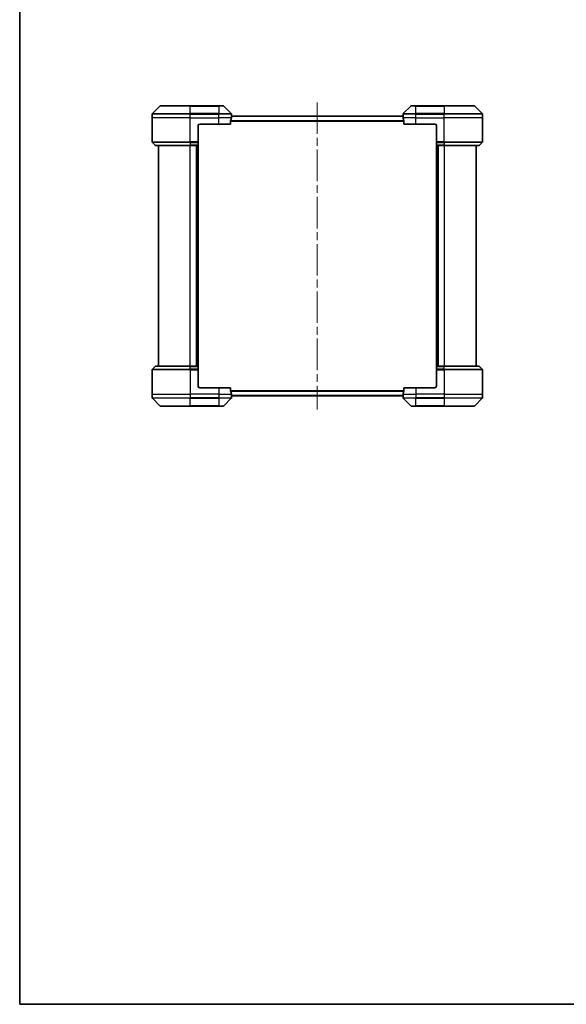
# Model space of a CAD drawing. Units: millimetres. Extents: x -1914 to 5575, y 28 to 1433.
# Drawn here: x 51 to 395, y 28 to 648 of the extents above; entities that cross this region are included whole.
import ezdxf

# ---------------------------------------------------------------- set-up
doc = ezdxf.new("R2010")
doc.units = ezdxf.units.MM
doc.header["$LTSCALE"] = 3.5
doc.linetypes.add('CHAIN', pattern=[0.3543, 0.2362, -0.0295, 0.0591, -0.0295])
for name, color, linetype, lineweight in [('Border (ISO)', 7, 'Continuous', 35), ('Centerline (ISO)', 131, 'Continuous', 18), ('Visible (ISO)', 7, 'Continuous', 35), ('Visible Narrow (ISO)', 7, 'Continuous', 25)]:
    doc.layers.add(name, color=color, linetype=linetype, lineweight=lineweight)

# ---------------------------------------------------------------- blocks, each defined once
blk = doc.blocks.new('Borders tk図枠')
at = {"layer": 'Border (ISO)'}
for p, q in [((14.5, 289), (14.5, 8)), ((14.5, 8), (405.5, 8))]:
    blk.add_line(p, q, dxfattribs=at)

msp = doc.modelspace()

# ---------------------------------------------------------------- linework, layer by layer
at = {"layer": 'Centerline (ISO)', "linetype": 'CHAIN', "ltscale": 23.990969}
msp.add_line((238.1518, 595.7923), (238.1518, 402.5082), dxfattribs=at)
at = {"layer": 'Visible (ISO)'}
for p, q in [((139.0053, 593.5038), (134.2982, 588.7967)), ((139.3589, 593.6502), (158.1518, 593.6502)), ((176.1518, 593.6502), (158.1518, 593.6502)), ((176.1518, 593.6502), (178.9447, 593.6502)), ((184.0053, 588.7967), (179.2982, 593.5038)), ((297.0053, 593.5038), (292.2982, 588.7967)), ((297.3589, 593.6502), (300.1518, 593.6502)), ((318.1518, 593.6502), (300.1518, 593.6502)), ((318.1518, 593.6502), (336.9447, 593.6502)), ((342.0053, 588.7967), (337.2982, 593.5038)), ((134.1518, 586.1502), (134.1518, 588.4431)), ((134.1518, 570.8573), (134.1518, 586.1502)), ((183.568, 582.1502), (183.568, 584.0416)), ((292.1599, 587.1502), (184.1437, 587.1502)), ((184.1518, 587.1502), (184.1518, 588.4431)), ((292.1518, 587.1502), (292.1518, 588.4431)), ((292.7356, 584.0416), (292.7356, 582.1502)), ((342.1518, 586.1502), (342.1518, 588.4431)), ((342.1518, 570.8573), (342.1518, 586.1502)), ((163.1518, 581.1502), (163.1518, 570.8573)), ((164.1518, 582.1502), (176.1518, 582.1502)), ((183.568, 582.1502), (176.1518, 582.1502)), ((300.1518, 582.1502), (292.7356, 582.1502)), ((300.1518, 582.1502), (312.1518, 582.1502)), ((313.1518, 581.1502), (313.1518, 570.8573)), ((134.2982, 570.5038), (136.0053, 568.7967)), ((163.1518, 570.8573), (163.1518, 570.5038)), ((163.1518, 568.7967), (163.1518, 570.5038)), ((313.1518, 570.5038), (313.1518, 570.8573)), ((313.1518, 570.5038), (313.1518, 568.7967)), ((342.0053, 570.5038), (340.2982, 568.7967)), ((158.1518, 568.6502), (136.3589, 568.6502)), ((138.1518, 568.6502), (138.1518, 429.6502)), ((158.1518, 568.6502), (163.1518, 568.6502)), ((162.1518, 568.6502), (162.1518, 429.6502)), ((163.1518, 568.7967), (163.1518, 568.6502)), ((163.1518, 429.6502), (163.1518, 568.6502)), ((313.1518, 568.6502), (313.1518, 568.7967)), ((313.1518, 568.6502), (313.1518, 429.6502)), ((313.1518, 568.6502), (318.1518, 568.6502)), ((314.1518, 429.6502), (314.1518, 568.6502)), ((339.9447, 568.6502), (318.1518, 568.6502)), ((338.1518, 429.6502), (338.1518, 568.6502)), ((134.2982, 427.7967), (136.0053, 429.5038)), ((136.3589, 429.6502), (158.1518, 429.6502)), ((163.1518, 429.6502), (158.1518, 429.6502)), ((163.1518, 429.6502), (163.1518, 429.5038)), ((163.1518, 427.7967), (163.1518, 429.5038)), ((163.1518, 427.7967), (163.1518, 427.4431)), ((313.1518, 429.5038), (313.1518, 429.6502)), ((318.1518, 429.6502), (313.1518, 429.6502)), ((313.1518, 429.5038), (313.1518, 427.7967)), ((313.1518, 427.4431), (313.1518, 427.7967)), ((318.1518, 429.6502), (339.9447, 429.6502)), ((342.0053, 427.7967), (340.2982, 429.5038)), ((134.1518, 427.4431), (134.1518, 412.1502)), ((163.1518, 417.1502), (163.1518, 427.4431)), ((313.1518, 417.1502), (313.1518, 427.4431)), ((342.1518, 427.4431), (342.1518, 412.1502)), ((176.1518, 416.1502), (164.1518, 416.1502)), ((176.1518, 416.1502), (183.568, 416.1502)), ((183.568, 414.2589), (183.568, 416.1502)), ((292.7356, 416.1502), (292.7356, 414.2589)), ((292.7356, 416.1502), (300.1518, 416.1502)), ((312.1518, 416.1502), (300.1518, 416.1502)), ((134.1518, 412.1502), (134.1518, 409.8573)), ((134.2982, 409.5038), (139.0053, 404.7967)), ((179.2982, 404.7967), (184.0053, 409.5038)), ((184.1437, 411.1502), (292.1599, 411.1502)), ((184.1518, 411.1502), (184.1518, 409.8573)), ((292.1518, 411.1502), (292.1518, 409.8573)), ((292.2982, 409.5038), (297.0053, 404.7967)), ((337.2982, 404.7967), (342.0053, 409.5038)), ((342.1518, 412.1502), (342.1518, 409.8573)), ((158.1518, 404.6502), (139.3589, 404.6502)), ((158.1518, 404.6502), (176.1518, 404.6502)), ((178.9447, 404.6502), (176.1518, 404.6502)), ((300.1518, 404.6502), (297.3589, 404.6502)), ((300.1518, 404.6502), (318.1518, 404.6502)), ((336.9447, 404.6502), (318.1518, 404.6502))]:
    msp.add_line(p, q, dxfattribs=at)
for centre, radius, start, end in [((139.3589, 593.1502), 0.5, 90, 135), ((178.9447, 593.1502), 0.5, 45, 90), ((297.3589, 593.1502), 0.5, 90, 135), ((336.9447, 593.1502), 0.5, 45, 90), ((134.6518, 588.4431), 0.5, 135, 180), ((183.6518, 588.4431), 0.5, 0, 45), ((292.6518, 588.4431), 0.5, 135, 180), ((341.6518, 588.4431), 0.5, 0, 45), ((164.1518, 581.1502), 1, 90, 180), ((312.1518, 581.1502), 1, 0, 90), ((134.6518, 570.8573), 0.5, 180, 225), ((341.6518, 570.8573), 0.5, 315, 0), ((136.3589, 569.1502), 0.5, 225, 270), ((339.9447, 569.1502), 0.5, 270, 315), ((134.6518, 427.4431), 0.5, 135, 180), ((136.3589, 429.1502), 0.5, 90, 135), ((339.9447, 429.1502), 0.5, 45, 90), ((341.6518, 427.4431), 0.5, 0, 45), ((164.1518, 417.1502), 1, 180, 270), ((312.1518, 417.1502), 1, 270, 0), ((134.6518, 409.8573), 0.5, 180, 225), ((183.6518, 409.8573), 0.5, 315, 0), ((292.6518, 409.8573), 0.5, 180, 225), ((341.6518, 409.8573), 0.5, 315, 0), ((139.3589, 405.1502), 0.5, 225, 270), ((178.9447, 405.1502), 0.5, 270, 315), ((297.3589, 405.1502), 0.5, 225, 270), ((336.9447, 405.1502), 0.5, 270, 315)]:
    msp.add_arc(centre, radius, start, end, dxfattribs=at)
for centre, major_axis, start_param, end_param in [((176.1518, 587.7502), (0, -9.6), 1.19575789, 1.40334825), ((176.1518, 587.7502), (0, -9.6), 1.40334825, 1.49698509), ((300.1518, 587.7502), (0, -9.6), 4.78620022, 4.87983706), ((300.1518, 587.7502), (0, -9.6), 4.87983706, 5.08742742), ((176.1518, 410.5502), (0, 9.6), 4.87983706, 5.08742742), ((176.1518, 410.5502), (0, 9.6), 4.78620022, 4.87983706), ((300.1518, 410.5502), (0, 9.6), 1.40334825, 1.49698509), ((300.1518, 410.5502), (0, 9.6), 1.19575789, 1.40334825)]:
    msp.add_ellipse(centre, major_axis=major_axis, ratio=0.83333333, start_param=start_param, end_param=end_param, dxfattribs=at)
for points, knots in [([(183.5957, 584.2337), (183.5883, 584.2109), (183.5818, 584.1843), (183.571, 584.1191), (183.568, 584.0792), (183.568, 584.0416)], [-0.0201836507, -0.0201836507, -0.0201836507, -0.0201836507, -0.0112759257, -0.0112759257, 0, 0, 0, 0]), ([(184.1437, 587.1502), (184.142, 587.1502), (184.1399, 587.1427), (184.1355, 587.1121), (184.1332, 587.089), (184.1309, 587.056), (184.1304, 587.0493), (184.13, 587.0423)], [0.1356732242, 0.1356732242, 0.1356732242, 0.1356732242, 0.1469944231, 0.1469944231, 0.158315622, 0.158315622, 0.1609890322, 0.1609890322, 0.1609890322, 0.1609890322]), ([(292.1736, 587.0423), (292.1731, 587.0493), (292.1727, 587.056), (292.1703, 587.089), (292.168, 587.1121), (292.1637, 587.1427), (292.1616, 587.1502), (292.1599, 587.1502)], [0.1103900742, 0.1103900742, 0.1103900742, 0.1103900742, 0.1130634845, 0.1130634845, 0.1243846834, 0.1243846834, 0.1357058823, 0.1357058823, 0.1357058823, 0.1357058823]), ([(292.7356, 584.0416), (292.7356, 584.0799), (292.7324, 584.1204), (292.7215, 584.1854), (292.7151, 584.2114), (292.7078, 584.2337)], [0.093260715, 0.093260715, 0.093260715, 0.093260715, 0.1047444472, 0.1047444472, 0.1134564756, 0.1134564756, 0.1134564756, 0.1134564756]), ([(183.568, 414.2589), (183.568, 414.2206), (183.5711, 414.18), (183.582, 414.1151), (183.5885, 414.0891), (183.5957, 414.0668)], [0.093260715, 0.093260715, 0.093260715, 0.093260715, 0.1047444472, 0.1047444472, 0.1134564756, 0.1134564756, 0.1134564756, 0.1134564756]), ([(184.13, 411.2582), (184.1304, 411.2512), (184.1309, 411.2445), (184.1332, 411.2115), (184.1355, 411.1884), (184.1399, 411.1578), (184.142, 411.1502), (184.1437, 411.1502)], [0.1103900742, 0.1103900742, 0.1103900742, 0.1103900742, 0.1130634845, 0.1130634845, 0.1243846834, 0.1243846834, 0.1357058823, 0.1357058823, 0.1357058823, 0.1357058823]), ([(292.1599, 411.1502), (292.1616, 411.1502), (292.1637, 411.1578), (292.168, 411.1884), (292.1703, 411.2115), (292.1727, 411.2445), (292.1731, 411.2512), (292.1736, 411.2582)], [0.1356732242, 0.1356732242, 0.1356732242, 0.1356732242, 0.1469944231, 0.1469944231, 0.158315622, 0.158315622, 0.1609890322, 0.1609890322, 0.1609890322, 0.1609890322]), ([(292.7078, 414.0668), (292.7152, 414.0896), (292.7218, 414.1162), (292.7325, 414.1814), (292.7356, 414.2213), (292.7356, 414.2589)], [-0.0201836507, -0.0201836507, -0.0201836507, -0.0201836507, -0.0112759257, -0.0112759257, 0, 0, 0, 0])]:
    msp.add_open_spline(points, degree=3, knots=knots, dxfattribs=at)
at = {"layer": 'Visible Narrow (ISO)'}
for p, q in [((158.1518, 593.5038), (139.0053, 593.5038)), ((158.1518, 593.6502), (158.1518, 593.5038)), ((158.1518, 593.5038), (176.1518, 593.5038)), ((158.1518, 588.7967), (158.1518, 593.5038)), ((176.1518, 593.5038), (176.1518, 593.6502)), ((179.2982, 593.5038), (176.1518, 593.5038)), ((176.1518, 593.5038), (176.1518, 588.7967)), ((300.1518, 593.5038), (297.0053, 593.5038)), ((300.1518, 593.5038), (300.1518, 593.6502)), ((300.1518, 593.5038), (318.1518, 593.5038)), ((300.1518, 588.7967), (300.1518, 593.5038)), ((318.1518, 593.5038), (318.1518, 593.6502)), ((337.2982, 593.5038), (318.1518, 593.5038)), ((318.1518, 593.5038), (318.1518, 588.7967)), ((158.1518, 588.4431), (134.1518, 588.4431)), ((158.1518, 586.1502), (134.1518, 586.1502)), ((134.2982, 588.7967), (158.1518, 588.7967)), ((158.1518, 588.7967), (158.1518, 588.4431)), ((176.1518, 588.7967), (158.1518, 588.7967)), ((158.1518, 586.1502), (158.1518, 588.4431)), ((158.1518, 588.4431), (176.1518, 588.4431)), ((158.1518, 586.1502), (176.1518, 586.1502)), ((158.1518, 570.8573), (158.1518, 586.1502)), ((176.1518, 588.7967), (176.1518, 588.4431)), ((176.1518, 588.7967), (184.0053, 588.7967)), ((176.1518, 586.1502), (176.1518, 588.4431)), ((184.1518, 588.4431), (176.1518, 588.4431)), ((184.0399, 586.1502), (176.1518, 586.1502)), ((176.1518, 582.1502), (176.1518, 586.1502)), ((183.568, 584.0416), (292.7356, 584.0416)), ((292.7078, 584.2337), (183.5957, 584.2337)), ((184.13, 587.0423), (292.1736, 587.0423)), ((300.1518, 588.4431), (292.1518, 588.4431)), ((300.1518, 586.1502), (292.2637, 586.1502)), ((292.2982, 588.7967), (300.1518, 588.7967)), ((318.1518, 588.7967), (300.1518, 588.7967)), ((300.1518, 588.7967), (300.1518, 588.4431)), ((300.1518, 586.1502), (300.1518, 588.4431)), ((300.1518, 588.4431), (318.1518, 588.4431)), ((300.1518, 586.1502), (318.1518, 586.1502)), ((300.1518, 582.1502), (300.1518, 586.1502)), ((318.1518, 588.7967), (318.1518, 588.4431)), ((318.1518, 588.7967), (342.0053, 588.7967)), ((318.1518, 586.1502), (318.1518, 588.4431)), ((342.1518, 588.4431), (318.1518, 588.4431)), ((342.1518, 586.1502), (318.1518, 586.1502)), ((318.1518, 570.8573), (318.1518, 586.1502)), ((134.1518, 570.8573), (158.1518, 570.8573)), ((158.1518, 570.5038), (134.2982, 570.5038)), ((163.1518, 570.8573), (158.1518, 570.8573)), ((158.1518, 570.5038), (158.1518, 570.8573)), ((158.1518, 570.5038), (163.1518, 570.5038)), ((158.1518, 570.5038), (158.1518, 568.7967)), ((318.1518, 570.8573), (313.1518, 570.8573)), ((313.1518, 570.5038), (318.1518, 570.5038)), ((318.1518, 570.8573), (342.1518, 570.8573)), ((318.1518, 570.5038), (318.1518, 570.8573)), ((342.0053, 570.5038), (318.1518, 570.5038)), ((318.1518, 570.5038), (318.1518, 568.7967)), ((136.0053, 568.7967), (158.1518, 568.7967)), ((163.1518, 568.7967), (158.1518, 568.7967)), ((158.1518, 568.7967), (158.1518, 568.6502)), ((158.1518, 429.6502), (158.1518, 568.6502)), ((161.8518, 568.6502), (161.8518, 429.6502)), ((162.8518, 568.6502), (162.8518, 429.6502)), ((318.1518, 568.7967), (313.1518, 568.7967)), ((313.4518, 429.6502), (313.4518, 568.6502)), ((314.4518, 429.6502), (314.4518, 568.6502)), ((318.1518, 568.7967), (318.1518, 568.6502)), ((318.1518, 568.7967), (340.2982, 568.7967)), ((318.1518, 568.6502), (318.1518, 429.6502)), ((134.2982, 427.7967), (158.1518, 427.7967)), ((158.1518, 429.5038), (136.0053, 429.5038)), ((158.1518, 429.5038), (158.1518, 429.6502)), ((158.1518, 429.5038), (163.1518, 429.5038)), ((158.1518, 427.7967), (158.1518, 429.5038)), ((158.1518, 427.7967), (158.1518, 427.4431)), ((163.1518, 427.7967), (158.1518, 427.7967)), ((313.1518, 429.5038), (318.1518, 429.5038)), ((318.1518, 427.7967), (313.1518, 427.7967)), ((318.1518, 429.5038), (318.1518, 429.6502)), ((340.2982, 429.5038), (318.1518, 429.5038)), ((318.1518, 427.7967), (318.1518, 429.5038)), ((318.1518, 427.7967), (318.1518, 427.4431)), ((318.1518, 427.7967), (342.0053, 427.7967)), ((158.1518, 427.4431), (134.1518, 427.4431)), ((158.1518, 427.4431), (158.1518, 412.1502)), ((158.1518, 427.4431), (163.1518, 427.4431)), ((313.1518, 427.4431), (318.1518, 427.4431)), ((318.1518, 427.4431), (318.1518, 412.1502)), ((342.1518, 427.4431), (318.1518, 427.4431)), ((176.1518, 416.1502), (176.1518, 412.1502)), ((300.1518, 416.1502), (300.1518, 412.1502)), ((134.1518, 412.1502), (158.1518, 412.1502)), ((134.1518, 409.8573), (158.1518, 409.8573)), ((158.1518, 409.5038), (134.2982, 409.5038)), ((176.1518, 412.1502), (158.1518, 412.1502)), ((158.1518, 412.1502), (158.1518, 409.8573)), ((176.1518, 409.8573), (158.1518, 409.8573)), ((158.1518, 409.5038), (158.1518, 409.8573)), ((158.1518, 409.5038), (176.1518, 409.5038)), ((158.1518, 404.7967), (158.1518, 409.5038)), ((176.1518, 412.1502), (184.0399, 412.1502)), ((176.1518, 412.1502), (176.1518, 409.8573)), ((176.1518, 409.8573), (184.1518, 409.8573)), ((176.1518, 409.5038), (176.1518, 409.8573)), ((184.0053, 409.5038), (176.1518, 409.5038)), ((176.1518, 409.5038), (176.1518, 404.7967)), ((292.7356, 414.2589), (183.568, 414.2589)), ((183.5957, 414.0668), (292.7078, 414.0668)), ((292.1736, 411.2582), (184.13, 411.2582)), ((292.1518, 409.8573), (300.1518, 409.8573)), ((292.2637, 412.1502), (300.1518, 412.1502)), ((300.1518, 409.5038), (292.2982, 409.5038)), ((318.1518, 412.1502), (300.1518, 412.1502)), ((300.1518, 412.1502), (300.1518, 409.8573)), ((318.1518, 409.8573), (300.1518, 409.8573)), ((300.1518, 409.5038), (300.1518, 409.8573)), ((300.1518, 409.5038), (318.1518, 409.5038)), ((300.1518, 404.7967), (300.1518, 409.5038)), ((318.1518, 412.1502), (342.1518, 412.1502)), ((318.1518, 412.1502), (318.1518, 409.8573)), ((318.1518, 409.8573), (342.1518, 409.8573)), ((318.1518, 409.5038), (318.1518, 409.8573)), ((342.0053, 409.5038), (318.1518, 409.5038)), ((318.1518, 409.5038), (318.1518, 404.7967)), ((139.0053, 404.7967), (158.1518, 404.7967)), ((176.1518, 404.7967), (158.1518, 404.7967)), ((158.1518, 404.7967), (158.1518, 404.6502)), ((176.1518, 404.7967), (179.2982, 404.7967)), ((176.1518, 404.7967), (176.1518, 404.6502)), ((297.0053, 404.7967), (300.1518, 404.7967)), ((300.1518, 404.7967), (300.1518, 404.6502)), ((318.1518, 404.7967), (300.1518, 404.7967)), ((318.1518, 404.6502), (318.1518, 404.7967)), ((318.1518, 404.7967), (337.2982, 404.7967))]:
    msp.add_line(p, q, dxfattribs=at)

# ---------------------------------------------------------------- block references
at = {"xscale": 3.5, "yscale": 3.5, "zscale": 3.5}
msp.add_blockref('Borders tk図枠', (0, 0), dxfattribs=at)

doc.saveas('drawing.dxf')
